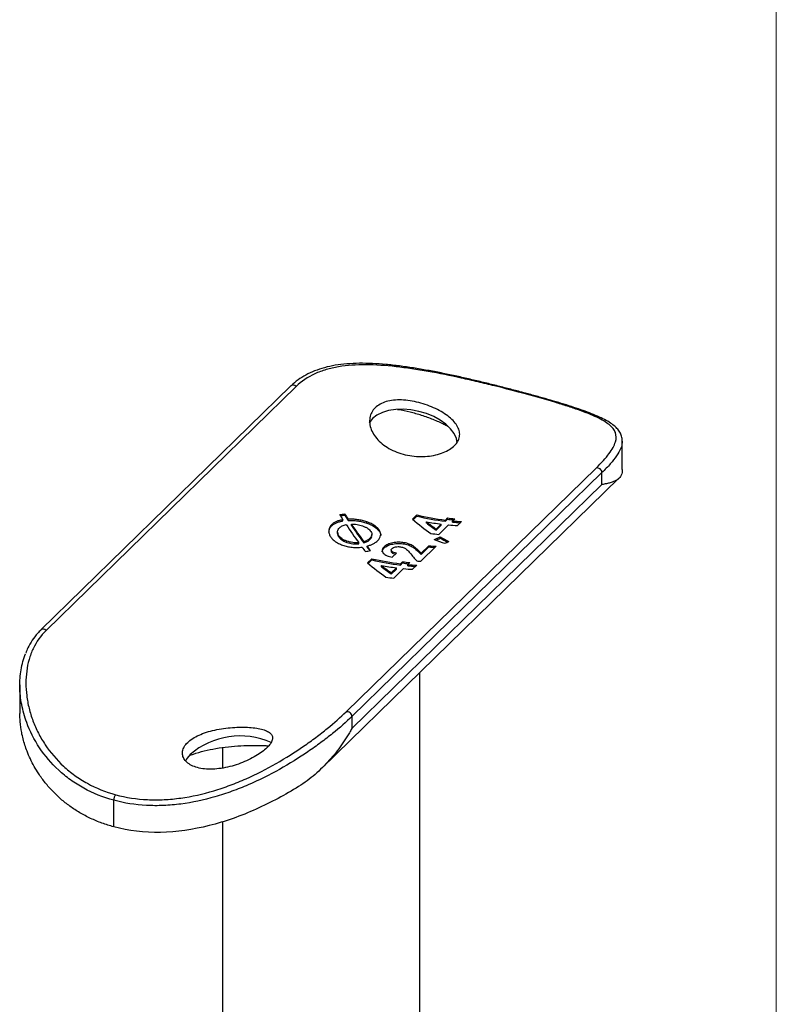
# Model space of a CAD drawing. Units: millimetres. Extents: x 10 to 584, y 10 to 410.
# Drawn here: x 530 to 584, y 150 to 220 of the extents above; entities that cross this region are included whole.
import ezdxf

# ---------------------------------------------------------------- set-up
doc = ezdxf.new("R2010")
doc.units = ezdxf.units.MM
doc.header["$LTSCALE"] = 2

msp = doc.modelspace()

# ---------------------------------------------------------------- linework, layer by layer
at = {"color": 7, "linetype": 'Continuous', "lineweight": 18}
msp.add_line((584, 410), (584, 10), dxfattribs=at)
at = {"color": 7, "linetype": 'Continuous', "lineweight": 25}
for p, q in [((549.578, 193.919), (531.844, 176.61)), ((549.938, 193.875), (532.204, 176.566)), ((573.078, 187.977), (573.078, 190.003)), ((553.482, 170.783), (571.217, 188.092)), ((573.075, 187.977), (573.075, 187.894)), ((551.762, 166.79), (572.841, 187.363)), ((571.633, 187.767), (553.898, 170.458)), ((571.633, 186.919), (571.633, 187.767)), ((571.633, 186.919), (553.898, 169.609)), ((553.391, 184.749), (553.391, 184.836)), ((558.503, 184.762), (558.197, 184.464)), ((558.244, 184.424), (558.503, 184.676)), ((558.503, 184.676), (558.503, 184.762)), ((560.674, 184.546), (560.527, 184.403)), ((560.674, 184.46), (560.674, 184.546)), ((561.043, 184.347), (561.19, 184.49)), ((552.466, 183.994), (552.466, 184.081)), ((553.264, 184.337), (553.264, 184.424)), ((553.633, 184.372), (553.633, 184.458)), ((553.863, 184.024), (553.863, 184.111)), ((554.957, 184.182), (554.957, 184.268)), ((559.18, 184.191), (559.18, 184.277)), ((560.234, 184.117), (559.872, 183.764)), ((559.872, 183.678), (560.234, 184.03)), ((560.059, 183.386), (560.75, 184.06)), ((560.234, 184.03), (560.234, 184.117)), ((560.527, 184.317), (560.674, 184.46)), ((560.527, 184.317), (560.527, 184.403)), ((561.043, 184.259), (561.043, 184.347)), ((561.385, 184.01), (561.678, 184.297)), ((552.879, 183.546), (552.879, 183.458)), ((555.173, 183.014), (555.173, 183.1)), ((555.311, 183.255), (555.311, 183.378)), ((559.872, 183.678), (559.872, 183.764)), ((560.159, 183.111), (560.159, 183.199)), ((553.55, 182.814), (553.55, 182.9)), ((554.38, 182.709), (554.38, 182.795)), ((554.741, 182.78), (554.741, 182.866)), ((554.978, 182.468), (554.978, 182.554)), ((556.191, 182.42), (556.191, 182.505)), ((557.609, 182.707), (557.609, 182.793)), ((558.788, 181.476), (559.877, 182.539)), ((559.361, 182.578), (558.811, 182.041)), ((558.811, 181.954), (559.361, 182.491)), ((559.361, 182.491), (559.361, 182.578)), ((556.68, 182.272), (556.68, 182.187)), ((556.766, 181.759), (557.059, 182.045)), ((558.612, 182.158), (558.612, 182.244)), ((558.811, 181.954), (558.811, 182.041)), ((555.32, 181.655), (555.014, 181.357)), ((555.061, 181.317), (555.32, 181.57)), ((555.32, 181.57), (555.32, 181.655)), ((555.997, 181.084), (555.997, 181.17)), ((557.051, 181.01), (556.689, 180.657)), ((557.051, 180.924), (557.051, 181.01)), ((557.491, 181.44), (557.344, 181.297)), ((557.344, 181.21), (557.491, 181.353)), ((557.344, 181.21), (557.344, 181.297)), ((557.491, 181.353), (557.491, 181.44)), ((557.86, 181.24), (558.006, 181.383)), ((557.86, 181.153), (557.86, 181.24)), ((558.202, 180.904), (558.495, 181.19)), ((556.689, 180.571), (557.051, 180.924)), ((556.689, 180.571), (556.689, 180.657)), ((556.876, 180.279), (557.567, 180.954)), ((558.71, 118.538), (558.71, 173.572)), ((530.343, 172.695), (530.343, 170.666)), ((553.898, 170.458), (553.898, 169.609)), ((544.71, 168.253), (544.71, 166.808)), ((537.009, 162.628), (537.009, 164.514)), ((544.71, 162.978), (544.71, 118.538))]:
    msp.add_line(p, q, dxfattribs=at)
at = {"color": 7, "linetype": 'Continuous', "lineweight": 25, "flags": 128}
for points in [[(561.373, 189.882), (561.311, 190.187), (561.151, 190.535), (560.901, 190.875), (560.569, 191.196), (560.164, 191.489), (559.699, 191.745), (559.187, 191.956), (558.646, 192.115), (558.09, 192.218), (557.537, 192.262), (557.003, 192.245), (556.505, 192.168), (556.059, 192.033), (555.676, 191.845), (555.37, 191.608)], [(555.37, 191.608), (555.15, 191.331), (555.124, 191.285)], [(542.427, 167.762), (542.206, 167.502), (542.111, 167.33)]]:
    msp.add_lwpolyline(points, dxfattribs=at)
at = {"color": 8, "linetype": 'Continuous', "lineweight": 25}
for centre, radius, start, end in [((549.735, 193.707), 0.264, 39.64226, 126.4669), ((566.341, 193.276), 0.0891, 86.27625, 141.23477), ((532.001, 176.397), 0.264, 39.63891, 126.50076)]:
    msp.add_arc(centre, radius, start, end, dxfattribs=at)
at = {"color": 7, "linetype": 'Continuous', "lineweight": 25}
for centre, radius, start, end in [((571.293, 187.76), 0.34, 1.16946, 102.85689), ((562.997, 204.227), 19.977, 256.99853, 262.89666), ((563.024, 204.239), 20.078, 256.98829, 262.857), ((562.998, 203.305), 18.902, 262.9368, 264.51009), ((562.643, 203.535), 19.566, 259.80706, 262.9278), ((563.026, 203.34), 19.026, 262.8972, 264.21517), ((562.512, 202.395), 18.419, 264.50838, 266.48981), ((562.806, 202.681), 18.419, 264.50838, 266.48981), ((562.833, 202.716), 18.544, 264.4607, 266.16798), ((561.869, 202.221), 18.922, 262.79593, 264.50953), ((561.001, 200.874), 18.369, 264.8776, 266.49143), ((561.028, 200.909), 18.494, 264.82783, 266.16922), ((559.814, 201.12), 19.977, 256.99853, 262.89666), ((559.841, 201.132), 20.078, 256.98829, 262.857), ((559.46, 200.428), 19.566, 259.80706, 262.9278), ((559.815, 200.198), 18.902, 262.9368, 264.51009), ((559.843, 200.233), 19.026, 262.8972, 264.21517), ((559.623, 199.574), 18.419, 264.50838, 266.48981), ((559.65, 199.61), 18.544, 264.4607, 266.16798), ((559.906, 199.713), 18.272, 265.60875, 266.49364), ((558.686, 199.114), 18.922, 262.79593, 264.50953), ((559.329, 199.288), 18.419, 264.50838, 266.48981), ((553.558, 170.451), 0.34, 1.16946, 102.85689), ((545.988, 163.591), 5.485, 66.48144, 130.48887), ((537.623, 164.518), 0.613, 140.51294, 180.34344)]:
    msp.add_arc(centre, radius, start, end, dxfattribs=at)
for centre, major_axis, ratio, start_param, end_param in [((558.494, 203.913), (30.679, 10.115), 0.542733, 4.359142, 4.370853), ((554.845, 200.352), (-6.962, 22.388), 0.342232, 2.227857, 2.250689), ((558.494, 203.913), (30.824, 10.162), 0.542733, 4.361624, 4.371632), ((555.083, 200.583), (-6.951, 22.399), 0.341447, 2.239415, 2.26314), ((555.083, 200.583), (-6.984, 22.505), 0.341447, 2.240195, 2.263805), ((554.845, 200.352), (-6.963, 22.386), 0.342352, 2.272563, 2.359145), ((555.085, 200.585), (-6.957, 22.393), 0.341889, 2.285639, 2.370738), ((555.085, 200.585), (-6.99, 22.498), 0.341889, 2.286197, 2.370894), ((557.669, 203.107), (-8.178, 21.141), 0.435529, 2.458296, 2.564299), ((558.014, 203.445), (-8.178, 21.141), 0.435519, 2.510182, 2.566807), ((558.014, 203.445), (-8.216, 21.241), 0.435519, 2.509736, 2.566091), ((552.86, 198.414), (37.249, 16.653), 0.413474, 4.712353, 4.723497), ((552.86, 198.414), (37.425, 16.732), 0.413474, 4.714298, 4.722575), ((557.639, 203.078), (-8.683, 20.647), 0.473793, 2.609537, 2.657778), ((557.639, 203.078), (-8.724, 20.744), 0.473793, 2.608615, 2.649479), ((554.845, 200.352), (-6.963, 22.387), 0.342333, 2.381775, 2.405357), ((555.085, 200.586), (-6.959, 22.391), 0.342022, 2.393589, 2.416839), ((555.085, 200.586), (-6.992, 22.496), 0.342022, 2.393638, 2.41128), ((557.07, 202.523), (-9.888, 19.527), 0.558229, 2.58762, 2.639551), ((551.405, 196.993), (38.441, 17.779), 0.395902, 4.765976, 4.77343), ((554.818, 200.325), (30.679, 10.115), 0.542733, 4.536622, 4.548164), ((556.642, 202.105), (-6.42, 22.961), 0.302203, 2.54078, 2.593588), ((556.943, 202.399), (-6.819, 22.539), 0.331507, 2.567634, 2.587687), ((556.943, 202.399), (-6.851, 22.645), 0.331507, 2.566848, 2.586805), ((554.486, 200.001), (-8.178, 21.141), 0.435529, 2.458296, 2.564299), ((554.831, 200.338), (-8.178, 21.141), 0.435519, 2.510182, 2.566807), ((554.831, 200.338), (-8.216, 21.241), 0.435519, 2.509736, 2.566091)]:
    msp.add_ellipse(centre, major_axis=major_axis, ratio=ratio, start_param=start_param, end_param=end_param, dxfattribs=at)
for points, knots in [([(566.346, 193.364), (566.171, 193.412), (565.716, 193.536), (564.944, 193.738), (564.04, 193.968), (563.112, 194.196), (562.168, 194.42), (561.208, 194.635), (560.232, 194.841), (559.245, 195.03), (558.255, 195.199), (557.269, 195.34), (556.297, 195.448), (555.344, 195.515), (554.422, 195.532), (553.541, 195.493), (552.715, 195.393), (551.95, 195.228), (551.254, 194.999), (550.626, 194.708), (550.076, 194.35), (549.728, 194.084), (549.583, 193.922), (549.579, 193.918)], [0, 0, 0, 0, 0.029886, 0.077726, 0.125914, 0.174468, 0.223179, 0.272573, 0.323072, 0.374643, 0.42717, 0.480449, 0.534321, 0.588798, 0.643556, 0.697935, 0.751433, 0.803681, 0.854449, 0.90347, 0.951432, 0.998707, 1, 1, 1, 1]), ([(566.271, 193.332), (565.546, 193.529), (564.795, 193.725), (563.634, 194.013), (563.24, 194.109), (562.445, 194.296), (562.05, 194.387), (560.869, 194.647), (560.087, 194.806), (558.922, 195.014), (558.533, 195.078), (557.771, 195.191), (557.397, 195.241), (556.293, 195.363), (555.58, 195.413), (554.206, 195.419), (553.561, 195.377), (552.651, 195.224), (552.357, 195.158), (551.792, 194.992), (551.524, 194.893), (550.767, 194.546), (550.321, 194.249), (549.938, 193.875)], [0, 0, 0, 0, 0.125, 0.125, 0.1875, 0.1875, 0.25, 0.25, 0.375, 0.375, 0.4375, 0.4375, 0.5, 0.5, 0.625, 0.625, 0.75, 0.75, 0.8125, 0.8125, 0.875, 0.875, 1, 1, 1, 1]), ([(555.547, 192.366), (555.648, 192.464), (555.764, 192.549), (556.027, 192.695), (556.176, 192.755), (556.497, 192.849), (556.667, 192.881), (557.031, 192.921), (557.224, 192.927), (557.617, 192.914), (557.818, 192.895), (558.23, 192.832), (558.438, 192.789), (558.848, 192.684), (559.053, 192.62), (559.452, 192.475), (559.644, 192.394), (560.012, 192.219), (560.189, 192.123), (560.513, 191.922), (560.662, 191.818), (560.93, 191.599), (561.05, 191.485), (561.25, 191.256), (561.332, 191.14), (561.459, 190.903), (561.502, 190.786), (561.547, 190.552), (561.549, 190.434), (561.511, 190.206), (561.472, 190.096), (561.351, 189.881), (561.27, 189.777), (561.072, 189.584), (560.955, 189.493), (560.685, 189.326), (560.533, 189.251), (560.206, 189.122), (560.028, 189.066), (559.652, 188.979), (559.457, 188.947), (559.052, 188.908), (558.84, 188.902), (558.42, 188.916), (558.209, 188.937), (557.788, 189.007), (557.579, 189.056), (557.178, 189.18), (556.984, 189.255), (556.612, 189.433), (556.44, 189.532), (556.121, 189.751), (555.973, 189.873), (555.713, 190.128), (555.6, 190.261), (555.41, 190.538), (555.332, 190.682), (555.219, 190.968), (555.182, 191.111), (555.147, 191.396), (555.15, 191.534), (555.196, 191.797), (555.24, 191.924), (555.365, 192.16), (555.447, 192.268), (555.547, 192.366)], [0, 0, 0, 0, 0.03125, 0.03125, 0.0625, 0.0625, 0.09375, 0.09375, 0.125, 0.125, 0.15625, 0.15625, 0.1875, 0.1875, 0.21875, 0.21875, 0.25, 0.25, 0.28125, 0.28125, 0.3125, 0.3125, 0.34375, 0.34375, 0.375, 0.375, 0.40625, 0.40625, 0.4375, 0.4375, 0.46875, 0.46875, 0.5, 0.5, 0.53125, 0.53125, 0.5625, 0.5625, 0.59375, 0.59375, 0.625, 0.625, 0.65625, 0.65625, 0.6875, 0.6875, 0.71875, 0.71875, 0.75, 0.75, 0.78125, 0.78125, 0.8125, 0.8125, 0.84375, 0.84375, 0.875, 0.875, 0.90625, 0.90625, 0.9375, 0.9375, 0.96875, 0.96875, 1, 1, 1, 1]), ([(571.217, 188.092), (571.6, 188.466), (571.903, 188.803), (572.247, 189.263), (572.343, 189.409), (572.496, 189.687), (572.552, 189.817), (572.664, 190.185), (572.663, 190.402), (572.551, 190.706), (572.494, 190.804), (572.346, 190.993), (572.253, 191.084), (572.034, 191.262), (571.906, 191.349), (571.615, 191.521), (571.451, 191.608), (570.904, 191.866), (570.474, 192.036), (569.728, 192.3), (569.461, 192.39), (568.893, 192.573), (568.596, 192.665), (567.667, 192.944), (566.996, 193.135), (566.271, 193.332)], [0, 0, 0, 0, 0.125, 0.125, 0.1875, 0.1875, 0.25, 0.25, 0.375, 0.375, 0.4375, 0.4375, 0.5, 0.5, 0.5625, 0.5625, 0.625, 0.625, 0.75, 0.75, 0.8125, 0.8125, 0.875, 0.875, 1, 1, 1, 1]), ([(573.069, 189.993), (573.072, 190.032), (573.082, 190.181), (573.015, 190.428), (572.867, 190.717), (572.642, 190.979), (572.338, 191.229), (571.945, 191.473), (571.467, 191.712), (570.919, 191.944), (570.31, 192.171), (569.65, 192.395), (568.945, 192.619), (568.199, 192.844), (567.411, 193.071), (566.792, 193.245), (566.425, 193.343), (566.346, 193.364)], [0, 0, 0, 0, 0.024067, 0.09268, 0.160064, 0.22944, 0.304382, 0.384764, 0.465577, 0.544821, 0.622018, 0.697068, 0.770003, 0.840899, 0.911045, 0.980884, 1, 1, 1, 1]), ([(560.696, 191.039), (560.608, 191.088), (560.29, 191.266), (559.664, 191.535), (558.855, 191.835), (558.016, 192.066), (557.436, 192.201), (557.146, 192.231), (557.129, 192.233)], [0, 0, 0, 0, 0.0859272, 0.3080277, 0.5366214, 0.7581212, 0.9858104, 1, 1, 1, 1]), ([(573.075, 187.894), (573.064, 187.738), (573.023, 187.611), (572.886, 187.394), (572.788, 187.304), (572.543, 187.155), (572.395, 187.094), (572.137, 187.019), (572.045, 186.996), (571.897, 186.965), (571.847, 186.955), (571.742, 186.936), (571.687, 186.927), (571.633, 186.919)], [0, 0, 0, 0, 0.25, 0.25, 0.5, 0.5, 0.75, 0.75, 0.875, 0.875, 0.9375, 0.9375, 1, 1, 1, 1]), ([(552.466, 184.081), (552.439, 184.053), (552.412, 184.025), (552.367, 183.967), (552.348, 183.936), (552.297, 183.843), (552.275, 183.777), (552.257, 183.64), (552.259, 183.571), (552.285, 183.432), (552.309, 183.361), (552.381, 183.223), (552.428, 183.156), (552.543, 183.027), (552.611, 182.964), (552.763, 182.849), (552.848, 182.796), (553.036, 182.698), (553.137, 182.657), (553.242, 182.619)], [0, 0, 0, 0, 0.0625, 0.0625, 0.125, 0.125, 0.25, 0.25, 0.375, 0.375, 0.5, 0.5, 0.625, 0.625, 0.75, 0.75, 0.875, 0.875, 1, 1, 1, 1]), ([(552.27, 183.531), (552.279, 183.635), (552.293, 183.804), (552.418, 183.942), (552.466, 183.994)], [0, 0, 0, 0, 0.618365, 1, 1, 1, 1]), ([(553.264, 184.424), (553.181, 184.408), (553.099, 184.392), (552.943, 184.35), (552.87, 184.325), (552.733, 184.268), (552.671, 184.235), (552.559, 184.164), (552.511, 184.123), (552.466, 184.081)], [0, 0, 0, 0, 0.25, 0.25, 0.5, 0.5, 0.75, 0.75, 1, 1, 1, 1]), ([(552.466, 183.994), (552.512, 184.036), (552.56, 184.077), (552.673, 184.15), (552.736, 184.182), (552.871, 184.239), (552.944, 184.263), (553.099, 184.306), (553.181, 184.322), (553.264, 184.337)], [0, 0, 0, 0, 0.25, 0.25, 0.5, 0.5, 0.75, 0.75, 1, 1, 1, 1]), ([(553.55, 182.9), (553.481, 182.925), (553.413, 182.952), (553.288, 183.012), (553.23, 183.046), (553.124, 183.119), (553.077, 183.16), (552.997, 183.243), (552.966, 183.287), (552.915, 183.377), (552.897, 183.422), (552.877, 183.513), (552.876, 183.559), (552.89, 183.647), (552.906, 183.69), (552.953, 183.771), (552.987, 183.81), (553.022, 183.847)], [0, 0, 0, 0, 0.125, 0.125, 0.25, 0.25, 0.375, 0.375, 0.5, 0.5, 0.625, 0.625, 0.75, 0.75, 0.875, 0.875, 1, 1, 1, 1]), ([(553.022, 183.847), (553.078, 183.899), (553.141, 183.947), (553.259, 184.007), (553.3, 184.025), (553.39, 184.055), (553.438, 184.068), (553.488, 184.079)], [0, 0, 0, 0, 0.5, 0.5, 0.75, 0.75, 1, 1, 1, 1]), ([(554.957, 184.268), (554.855, 184.302), (554.751, 184.335), (554.532, 184.39), (554.422, 184.411), (554.197, 184.444), (554.082, 184.455), (553.912, 184.462), (553.855, 184.464), (553.744, 184.463), (553.688, 184.46), (553.633, 184.458)], [0, 0, 0, 0, 0.25, 0.25, 0.5, 0.5, 0.75, 0.75, 0.875, 0.875, 1, 1, 1, 1]), ([(553.633, 184.372), (553.688, 184.374), (553.744, 184.376), (553.855, 184.377), (553.912, 184.376), (554.083, 184.368), (554.196, 184.358), (554.421, 184.325), (554.533, 184.303), (554.751, 184.249), (554.855, 184.216), (554.957, 184.182)], [0, 0, 0, 0, 0.125, 0.125, 0.25, 0.25, 0.5, 0.5, 0.75, 0.75, 1, 1, 1, 1]), ([(553.863, 184.111), (553.93, 184.111), (553.997, 184.111), (554.132, 184.101), (554.199, 184.094), (554.333, 184.073), (554.398, 184.059), (554.525, 184.027), (554.586, 184.008), (554.646, 183.988)], [0, 0, 0, 0, 0.25, 0.25, 0.5, 0.5, 0.75, 0.75, 1, 1, 1, 1]), ([(554.646, 183.988), (554.715, 183.962), (554.783, 183.936), (554.907, 183.878), (554.965, 183.846), (555.121, 183.742), (555.197, 183.665), (555.272, 183.542), (555.29, 183.501), (555.311, 183.418), (555.314, 183.375), (555.302, 183.293), (555.287, 183.253), (555.242, 183.174), (555.208, 183.136), (555.173, 183.1)], [0, 0, 0, 0, 0.125, 0.125, 0.25, 0.25, 0.5, 0.5, 0.625, 0.625, 0.75, 0.75, 0.875, 0.875, 1, 1, 1, 1]), ([(555.728, 182.942), (555.781, 182.998), (555.831, 183.054), (555.901, 183.17), (555.925, 183.231), (555.947, 183.354), (555.945, 183.416), (555.917, 183.539), (555.89, 183.601), (555.819, 183.721), (555.774, 183.78), (555.66, 183.895), (555.593, 183.95), (555.44, 184.052), (555.354, 184.1), (555.165, 184.19), (555.062, 184.229), (554.957, 184.268)], [0, 0, 0, 0, 0.125, 0.125, 0.25, 0.25, 0.375, 0.375, 0.5, 0.5, 0.625, 0.625, 0.75, 0.75, 0.875, 0.875, 1, 1, 1, 1]), ([(554.957, 184.182), (555.143, 184.107), (555.516, 183.957), (555.824, 183.65), (555.968, 183.418), (555.933, 183.303), (555.928, 183.288)], [0, 0, 0, 0, 0.328115, 0.65906, 0.954685, 1, 1, 1, 1]), ([(552.897, 183.459), (552.897, 183.407), (552.895, 183.284), (553.044, 183.087), (553.277, 182.92), (553.47, 182.845), (553.55, 182.814)], [0, 0, 0, 0, 0.205118, 0.491303, 0.790035, 1, 1, 1, 1]), ([(555.173, 183.1), (555.121, 183.051), (555.062, 183.005), (554.952, 182.946), (554.913, 182.928), (554.831, 182.894), (554.786, 182.879), (554.741, 182.866)], [0, 0, 0, 0, 0.5, 0.5, 0.75, 0.75, 1, 1, 1, 1]), ([(555.173, 183.014), (555.234, 183.079), (555.316, 183.168), (555.298, 183.266), (555.293, 183.292)], [0, 0, 0, 0, 0.7391729, 1, 1, 1, 1]), ([(553.242, 182.619), (553.348, 182.583), (553.456, 182.55), (553.682, 182.501), (553.797, 182.483), (554.029, 182.459), (554.148, 182.454), (554.325, 182.456), (554.384, 182.458), (554.5, 182.467), (554.557, 182.474), (554.614, 182.48)], [0, 0, 0, 0, 0.25, 0.25, 0.5, 0.5, 0.75, 0.75, 0.875, 0.875, 1, 1, 1, 1]), ([(554.38, 182.795), (554.31, 182.789), (554.239, 182.785), (554.095, 182.788), (554.024, 182.793), (553.884, 182.812), (553.814, 182.825), (553.678, 182.858), (553.614, 182.878), (553.55, 182.9)], [0, 0, 0, 0, 0.25, 0.25, 0.5, 0.5, 0.75, 0.75, 1, 1, 1, 1]), ([(553.55, 182.814), (553.614, 182.792), (553.679, 182.772), (553.815, 182.739), (553.884, 182.726), (554.024, 182.708), (554.095, 182.702), (554.239, 182.7), (554.31, 182.704), (554.38, 182.709)], [0, 0, 0, 0, 0.25, 0.25, 0.5, 0.5, 0.75, 0.75, 1, 1, 1, 1]), ([(554.741, 182.78), (554.786, 182.794), (554.831, 182.808), (554.914, 182.842), (554.953, 182.861), (555.063, 182.92), (555.121, 182.966), (555.173, 183.014)], [0, 0, 0, 0, 0.25, 0.25, 0.5, 0.5, 1, 1, 1, 1]), ([(554.978, 182.554), (555.057, 182.575), (555.135, 182.599), (555.281, 182.654), (555.349, 182.684), (555.476, 182.751), (555.534, 182.787), (555.638, 182.862), (555.684, 182.902), (555.728, 182.942)], [0, 0, 0, 0, 0.25, 0.25, 0.5, 0.5, 0.75, 0.75, 1, 1, 1, 1]), ([(556.055, 182.151), (556.054, 182.154), (556.032, 182.213), (556.091, 182.309), (556.165, 182.391), (556.191, 182.42)], [0, 0, 0, 0, 0.03088, 0.667104, 1, 1, 1, 1]), ([(556.191, 182.505), (556.155, 182.469), (556.123, 182.432), (556.076, 182.355), (556.061, 182.315), (556.049, 182.236), (556.051, 182.198), (556.076, 182.121), (556.098, 182.084), (556.185, 181.979), (556.277, 181.919), (556.444, 181.847), (556.505, 181.825), (556.631, 181.788), (556.698, 181.773), (556.766, 181.759)], [0, 0, 0, 0, 0.125, 0.125, 0.25, 0.25, 0.375, 0.375, 0.5, 0.5, 0.75, 0.75, 0.875, 0.875, 1, 1, 1, 1]), ([(557.609, 182.793), (557.547, 182.803), (557.485, 182.812), (557.353, 182.822), (557.285, 182.824), (557.078, 182.822), (556.94, 182.811), (556.673, 182.762), (556.548, 182.724), (556.393, 182.652), (556.345, 182.625), (556.26, 182.568), (556.225, 182.537), (556.191, 182.505)], [0, 0, 0, 0, 0.125, 0.125, 0.25, 0.25, 0.5, 0.5, 0.75, 0.75, 0.875, 0.875, 1, 1, 1, 1]), ([(556.191, 182.42), (556.225, 182.451), (556.26, 182.482), (556.344, 182.538), (556.391, 182.565), (556.549, 182.639), (556.673, 182.676), (556.937, 182.724), (557.078, 182.736), (557.283, 182.738), (557.352, 182.736), (557.485, 182.726), (557.547, 182.717), (557.609, 182.707)], [0, 0, 0, 0, 0.125, 0.125, 0.25, 0.25, 0.5, 0.5, 0.75, 0.75, 0.875, 0.875, 1, 1, 1, 1]), ([(556.73, 182.369), (556.761, 182.396), (556.794, 182.423), (556.886, 182.467), (556.941, 182.484), (557.059, 182.508), (557.121, 182.514), (557.212, 182.515), (557.242, 182.514), (557.3, 182.508), (557.328, 182.504), (557.355, 182.499)], [0, 0, 0, 0, 0.25, 0.25, 0.5, 0.5, 0.75, 0.75, 0.875, 0.875, 1, 1, 1, 1]), ([(557.355, 182.499), (557.402, 182.49), (557.447, 182.48), (557.527, 182.453), (557.564, 182.438), (557.668, 182.389), (557.726, 182.353), (557.874, 182.237), (557.945, 182.152), (558.015, 182.068)], [0, 0, 0, 0, 0.125, 0.125, 0.25, 0.25, 0.5, 0.5, 1, 1, 1, 1]), ([(558.612, 182.244), (558.559, 182.299), (558.504, 182.354), (558.381, 182.46), (558.312, 182.513), (558.154, 182.61), (558.064, 182.655), (557.909, 182.714), (557.854, 182.733), (557.736, 182.766), (557.674, 182.78), (557.609, 182.793)], [0, 0, 0, 0, 0.25, 0.25, 0.5, 0.5, 0.75, 0.75, 0.875, 0.875, 1, 1, 1, 1]), ([(557.609, 182.707), (557.674, 182.694), (557.737, 182.68), (557.853, 182.647), (557.907, 182.628), (558.063, 182.569), (558.155, 182.523), (558.392, 182.377), (558.506, 182.267), (558.612, 182.158)], [0, 0, 0, 0, 0.125, 0.125, 0.25, 0.25, 0.5, 0.5, 1, 1, 1, 1]), ([(557.059, 182.045), (556.996, 182.058), (556.935, 182.072), (556.826, 182.111), (556.778, 182.136), (556.708, 182.194), (556.684, 182.227), (556.679, 182.281), (556.682, 182.299), (556.699, 182.335), (556.714, 182.352), (556.73, 182.369)], [0, 0, 0, 0, 0.25, 0.25, 0.5, 0.5, 0.75, 0.75, 0.875, 0.875, 1, 1, 1, 1]), ([(556.687, 182.187), (556.687, 182.17), (556.688, 182.123), (556.767, 182.052), (556.879, 182.001), (556.966, 181.981), (556.989, 181.976)], [0, 0, 0, 0, 0.1729, 0.481055, 0.861947, 1, 1, 1, 1]), ([(532.204, 176.566), (531.821, 176.192), (531.517, 175.758), (531.173, 175.028), (531.077, 174.771), (530.924, 174.235), (530.868, 173.96), (530.757, 173.119), (530.758, 172.535), (530.87, 171.642), (530.926, 171.34), (531.075, 170.742), (531.167, 170.445), (531.387, 169.859), (531.514, 169.57), (531.805, 169), (531.97, 168.719), (532.516, 167.9), (532.946, 167.393), (533.693, 166.703), (533.96, 166.484), (534.527, 166.075), (534.824, 165.888), (535.754, 165.377), (536.424, 165.105), (537.149, 164.908)], [0, 0, 0, 0, 0.125, 0.125, 0.1875, 0.1875, 0.25, 0.25, 0.375, 0.375, 0.4375, 0.4375, 0.5, 0.5, 0.5625, 0.5625, 0.625, 0.625, 0.75, 0.75, 0.8125, 0.8125, 0.875, 0.875, 1, 1, 1, 1]), ([(531.851, 176.602), (531.768, 176.523), (531.534, 176.301), (531.22, 175.871), (530.937, 175.402), (530.812, 175.082), (530.765, 174.96)], [0, 0, 0, 0, 0.174459, 0.48907, 0.80627, 1, 1, 1, 1]), ([(530.832, 170.037), (530.679, 170.454), (530.561, 170.878), (530.397, 171.73), (530.352, 172.152), (530.336, 172.978), (530.365, 173.383), (530.5, 174.17), (530.607, 174.555), (530.753, 174.912)], [0, 0, 0, 0, 0.25, 0.25, 0.5, 0.5, 0.75, 0.75, 1, 1, 1, 1]), ([(537.009, 162.628), (536.868, 162.669), (536.442, 162.791), (535.756, 163.044), (534.972, 163.413), (534.357, 163.775), (533.782, 164.169), (533.248, 164.592), (532.664, 165.147), (532.137, 165.748), (531.706, 166.342), (531.36, 166.911), (531.085, 167.446), (530.806, 168.1), (530.605, 168.727), (530.447, 169.429), (530.356, 170.03), (530.353, 170.476), (530.352, 170.666)], [0, 0, 0, 0, 0.0347946, 0.1047299, 0.1753284, 0.2465927, 0.2824153, 0.3516582, 0.4213519, 0.4923911, 0.5638648, 0.6193708, 0.675066, 0.7313105, 0.8199101, 0.8637777, 0.9417929, 1, 1, 1, 1]), ([(537.149, 164.908), (537.875, 164.711), (538.626, 164.597), (539.787, 164.54), (540.181, 164.541), (540.975, 164.58), (541.371, 164.618), (542.552, 164.783), (543.333, 164.959), (544.498, 165.308), (544.888, 165.44), (545.65, 165.724), (546.024, 165.878), (547.128, 166.367), (547.84, 166.732), (549.214, 167.516), (549.86, 167.927), (550.77, 168.555), (551.064, 168.767), (551.629, 169.19), (551.896, 169.399), (552.654, 170.015), (553.1, 170.409), (553.482, 170.783)], [0, 0, 0, 0, 0.125, 0.125, 0.1875, 0.1875, 0.25, 0.25, 0.375, 0.375, 0.4375, 0.4375, 0.5, 0.5, 0.625, 0.625, 0.75, 0.75, 0.8125, 0.8125, 0.875, 0.875, 1, 1, 1, 1]), ([(553.898, 170.458), (553.504, 170.073), (553.043, 169.667), (552.258, 169.035), (551.981, 168.82), (551.394, 168.386), (551.089, 168.169), (550.145, 167.527), (549.475, 167.108), (548.05, 166.31), (547.311, 165.941), (546.168, 165.447), (545.78, 165.293), (544.991, 165.007), (544.589, 164.876), (543.385, 164.527), (542.578, 164.354), (541.359, 164.195), (540.951, 164.159), (540.132, 164.125), (539.726, 164.127), (538.53, 164.191), (537.757, 164.311), (537.009, 164.514)], [0, 0, 0, 0, 0.125, 0.125, 0.1875, 0.1875, 0.25, 0.25, 0.375, 0.375, 0.5, 0.5, 0.5625, 0.5625, 0.625, 0.625, 0.75, 0.75, 0.8125, 0.8125, 0.875, 0.875, 1, 1, 1, 1]), ([(542.25, 168.616), (542.15, 168.518), (542.07, 168.418), (541.95, 168.212), (541.91, 168.106), (541.871, 167.897), (541.873, 167.794), (541.918, 167.593), (541.962, 167.495), (542.087, 167.312), (542.169, 167.227), (542.371, 167.072), (542.489, 167.003), (542.756, 166.886), (542.906, 166.838), (543.232, 166.765), (543.406, 166.74), (543.773, 166.716), (543.969, 166.716), (544.366, 166.742), (544.569, 166.766), (544.981, 166.839), (545.19, 166.886), (545.599, 167), (545.801, 167.067), (546.198, 167.217), (546.388, 167.298), (546.75, 167.472), (546.924, 167.565), (547.245, 167.756), (547.391, 167.853), (547.655, 168.049), (547.774, 168.149), (547.972, 168.342), (548.053, 168.437), (548.18, 168.622), (548.223, 168.71), (548.27, 168.877), (548.273, 168.957), (548.24, 169.105), (548.203, 169.172), (548.09, 169.297), (548.013, 169.354), (547.823, 169.455), (547.711, 169.499), (547.451, 169.575), (547.304, 169.607), (546.986, 169.658), (546.813, 169.677), (546.441, 169.701), (546.248, 169.706), (545.848, 169.704), (545.638, 169.695), (545.217, 169.664), (545.007, 169.641), (544.585, 169.581), (544.374, 169.543), (543.969, 169.453), (543.774, 169.4), (543.396, 169.279), (543.219, 169.212), (542.892, 169.063), (542.74, 168.982), (542.469, 168.807), (542.351, 168.714), (542.25, 168.616)], [0, 0, 0, 0, 0.03125, 0.03125, 0.0625, 0.0625, 0.09375, 0.09375, 0.125, 0.125, 0.15625, 0.15625, 0.1875, 0.1875, 0.21875, 0.21875, 0.25, 0.25, 0.28125, 0.28125, 0.3125, 0.3125, 0.34375, 0.34375, 0.375, 0.375, 0.40625, 0.40625, 0.4375, 0.4375, 0.46875, 0.46875, 0.5, 0.5, 0.53125, 0.53125, 0.5625, 0.5625, 0.59375, 0.59375, 0.625, 0.625, 0.65625, 0.65625, 0.6875, 0.6875, 0.71875, 0.71875, 0.75, 0.75, 0.78125, 0.78125, 0.8125, 0.8125, 0.84375, 0.84375, 0.875, 0.875, 0.90625, 0.90625, 0.9375, 0.9375, 0.96875, 0.96875, 1, 1, 1, 1]), ([(553.898, 169.609), (553.844, 169.511), (553.786, 169.41), (553.669, 169.213), (553.61, 169.115), (553.426, 168.823), (553.299, 168.632), (552.899, 168.066), (552.61, 167.7), (551.985, 167.001), (551.649, 166.666), (550.921, 166.037), (550.531, 165.745), (550.12, 165.49)], [0, 0, 0, 0, 0.0625, 0.0625, 0.125, 0.125, 0.25, 0.25, 0.5, 0.5, 0.75, 0.75, 1, 1, 1, 1]), ([(542.368, 167.675), (542.462, 167.715), (542.785, 167.851), (543.422, 168.025), (544.257, 168.2), (545.133, 168.32), (546.03, 168.392), (546.896, 168.416), (547.562, 168.41), (547.898, 168.383), (547.99, 168.376)], [0, 0, 0, 0, 0.060641, 0.207943, 0.353429, 0.503041, 0.649984, 0.801321, 0.945878, 1, 1, 1, 1]), ([(550.12, 165.49), (549.655, 165.201), (549.169, 164.919), (548.154, 164.375), (547.632, 164.118), (546.569, 163.643), (546.025, 163.424), (544.911, 163.032), (544.339, 162.858), (542.629, 162.429), (541.483, 162.26), (539.171, 162.215), (538.064, 162.342), (537.009, 162.628)], [0, 0, 0, 0, 0.125, 0.125, 0.25, 0.25, 0.375, 0.375, 0.5, 0.5, 0.75, 0.75, 1, 1, 1, 1])]:
    msp.add_open_spline(points, degree=3, knots=knots, dxfattribs=at)
at = {"color": 8, "linetype": 'Continuous', "lineweight": 25}
for points, knots in [([(573.066, 189.993), (573.066, 189.922), (573.065, 189.745), (572.97, 189.483), (572.789, 189.122), (572.494, 188.692), (572.061, 188.193), (571.739, 187.873), (571.633, 187.767)], [0, 0, 0, 0, 0.123476, 0.312433, 0.407471, 0.650187, 0.884928, 1, 1, 1, 1]), ([(537.009, 164.514), (536.244, 164.722), (535.537, 165.009), (534.556, 165.547), (534.243, 165.744), (533.644, 166.175), (533.364, 166.405), (532.577, 167.131), (532.125, 167.666), (531.36, 168.819), (531.058, 169.421), (530.832, 170.037)], [0, 0, 0, 0, 0.25, 0.25, 0.375, 0.375, 0.5, 0.5, 0.75, 0.75, 1, 1, 1, 1])]:
    msp.add_open_spline(points, degree=3, knots=knots, dxfattribs=at)

doc.saveas('drawing.dxf')
